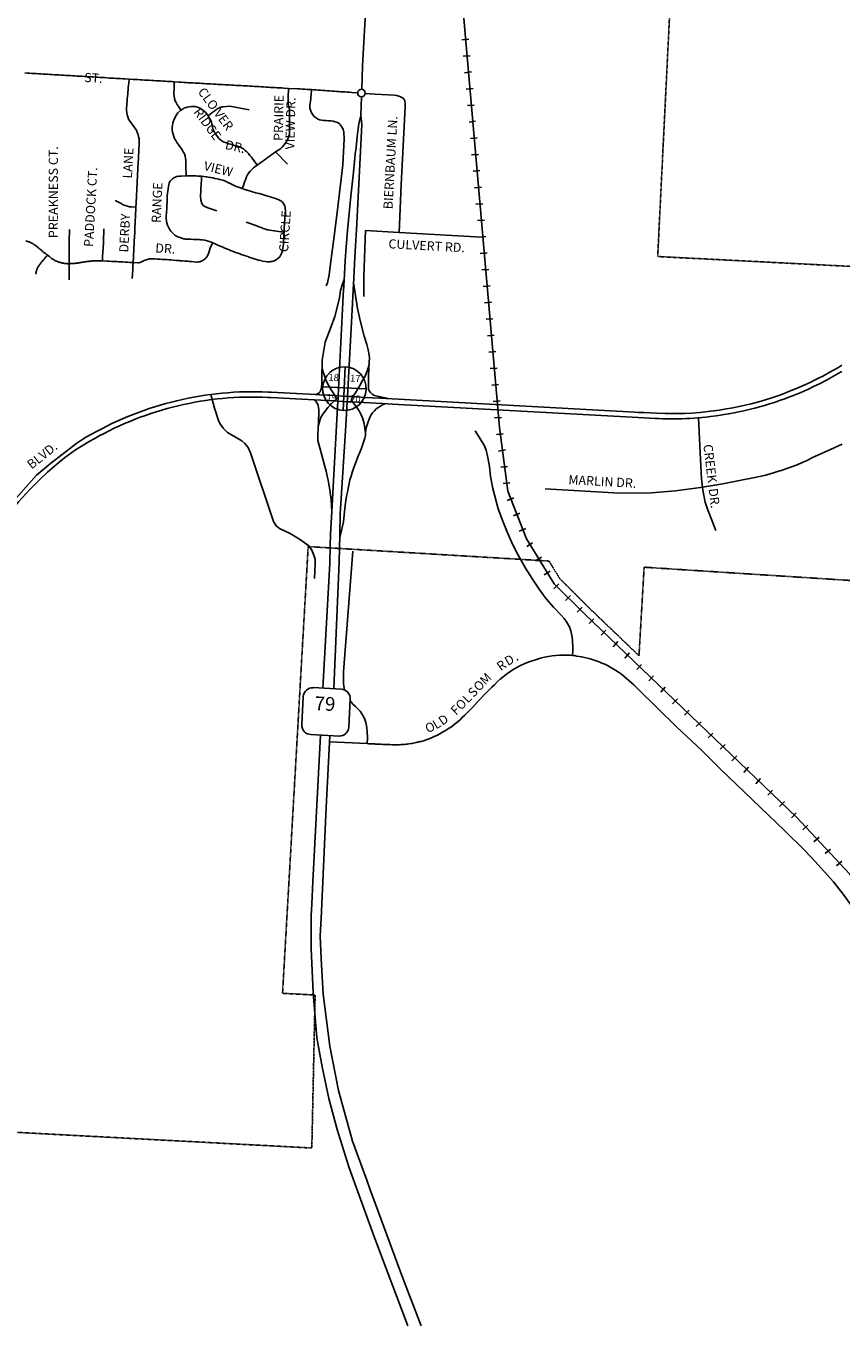
# Model space of a CAD drawing. Extents: x 500599 to 580442, y 16009858 to 16063168.
# Drawn here: x 535688 to 542842, y 16017691 to 16029101 of the extents above; entities that cross this region are included whole.
import ezdxf
from ezdxf.enums import TextEntityAlignment as Align

# ---------------------------------------------------------------- set-up
doc = ezdxf.new("R2010")
doc.units = 0
doc.header["$MEASUREMENT"] = 0
doc.linetypes.add('DGN_STYLE_3', pattern=[0.0011, 0, -0.0011])
for name, color, linetype in [('L11', 7, 'CONTINUOUS'), ('L2', 7, 'CONTINUOUS'), ('L3', 7, 'CONTINUOUS'), ('L4', 7, 'CONTINUOUS'), ('L8', 7, 'CONTINUOUS'), ('L9', 7, 'CONTINUOUS')]:
    doc.layers.add(name, color=color, linetype=linetype)
doc.styles.add('STYLE-FONT001', font='font001.shx')
doc.styles.add('STYLE-FONT002', font='font002.shx')

# ---------------------------------------------------------------- blocks, each defined once
blk = doc.blocks.new('SD')
at = {"layer": 'L9', "color": 7, "linetype": 'CONTINUOUS'}
for p, q in [((133, 192), (-116, 192)), ((-200, 107), (-200, -138)), ((213, -138), (213, 107)), ((-116, -222), (133, -222))]:
    blk.add_line(p, q, dxfattribs=at)
for centre, start, end in [((-117, 108), 89.9999, 179.9999), ((131, 108), 359.9999, 89.9999), ((-117, -139), 179.9999, 269.9999), ((131, -139), 269.9999, 359.9999)]:
    blk.add_arc(centre, 82.4, start, end, dxfattribs=at)
blk = doc.blocks.new('SAG')
at = {"layer": 'L9', "color": 7, "linetype": 'CONTINUOUS'}
blk.add_circle((0, 1), 33.3, dxfattribs=at)

msp = doc.modelspace()

# ---------------------------------------------------------------- linework, layer by layer
at = {"layer": 'L11', "color": 220, "linetype": 'CONTINUOUS'}
for p, q in [((539513, 16028980), (539574, 16028985)), ((539526, 16028836), (539586, 16028841)), ((539538, 16028691), (539599, 16028698)), ((539551, 16028547), (539612, 16028552)), ((539564, 16028403), (539623, 16028408)), ((539577, 16028258), (539635, 16028265)), ((539589, 16028114), (539648, 16028119)), ((539600, 16027970), (539661, 16027975)), ((539613, 16027827), (539673, 16027832)), ((539625, 16027681), (539686, 16027686)), ((539638, 16027537), (539699, 16027542)), ((539651, 16027394), (539712, 16027398)), ((539664, 16027248), (539724, 16027253)), ((539676, 16027104), (539737, 16027109)), ((539689, 16026960), (539750, 16026965)), ((539702, 16026815), (539762, 16026820)), ((539714, 16026671), (539773, 16026676)), ((539727, 16026527), (539786, 16026532)), ((539740, 16026382), (539798, 16026389)), ((539750, 16026238), (539811, 16026243)), ((539763, 16026094), (539824, 16026099)), ((539776, 16025949), (539837, 16025956)), ((539789, 16025805), (539849, 16025810)), ((539801, 16025661), (539862, 16025666)), ((539818, 16025516), (539877, 16025523)), ((539837, 16025371), (539896, 16025381)), ((539856, 16025228), (539916, 16025236)), ((539876, 16025085), (539935, 16025092)), ((539913, 16024938), (539971, 16024960)), ((539967, 16024803), (540022, 16024824)), ((540018, 16024667), (540075, 16024690)), ((540083, 16024533), (540135, 16024564)), ((540160, 16024408), (540212, 16024440)), ((540236, 16024285), (540288, 16024317)), ((540322, 16024160), (540364, 16024204)), ((540425, 16024058), (540468, 16024102)), ((540527, 16023956), (540569, 16024000)), ((540632, 16023856), (540673, 16023898)), ((540736, 16023754), (540778, 16023798)), ((540841, 16023653), (540882, 16023698)), ((540945, 16023553), (540987, 16023598)), ((541051, 16023453), (541091, 16023498)), ((541154, 16023353), (541197, 16023397)), ((541260, 16023253), (541300, 16023297)), ((541363, 16023153), (541406, 16023197)), ((541469, 16023053), (541509, 16023095)), ((541572, 16022953), (541615, 16022995)), ((541676, 16022853), (541718, 16022895)), ((541781, 16022753), (541824, 16022795)), ((541885, 16022651), (541927, 16022695)), ((541990, 16022550), (542031, 16022595)), ((542094, 16022450), (542136, 16022495)), ((542200, 16022350), (542240, 16022394)), ((542303, 16022250), (542346, 16022294)), ((542409, 16022150), (542449, 16022194)), ((542506, 16022046), (542550, 16022088)), ((542605, 16021940), (542650, 16021982)), ((542704, 16021837), (542749, 16021877)), ((542804, 16021731), (542848, 16021771))]:
    msp.add_line(p, q, dxfattribs=at)
at = {"layer": 'L11', "color": 220, "linetype": 'CONTINUOUS', "flags": 128}
msp.add_lwpolyline([(533080, 16041360), (533189, 16041330), (534236, 16040746), (535435, 16039942), (535923, 16039611), (537489, 16037972), (537680, 16037693), (537893, 16037287), (539084, 16034306), (539843, 16025577), (539919, 16025019), (540081, 16024601), (540324, 16024206), (540594, 16023938), (542451, 16022156), (542919, 16021658), (543540, 16020774), (543950, 16020295), (544364, 16020010), (544784, 16019845), (546217, 16019495), (546655, 16019353), (547414, 16018970), (548042, 16018597)], dxfattribs=at)
at = {"layer": 'L2', "color": 6, "linetype": 'DGN_STYLE_3'}
for p, q in [((541591, 16034339), (541233, 16027078)), ((541233, 16027078), (543523, 16026961)), ((538165, 16024532), (537940, 16020611)), ((538165, 16024532), (540279, 16024405)), ((541114, 16024351), (541069, 16023574)), ((541114, 16024351), (543758, 16024181)), ((537940, 16020611), (538226, 16020596)), ((538226, 16020596), (538197, 16019253)), ((538197, 16019253), (534219, 16019464))]:
    msp.add_line(p, q, dxfattribs=at)
at = {"layer": 'L2', "color": 6, "linetype": 'DGN_STYLE_3', "flags": 128}
msp.add_lwpolyline([(540279, 16024405), (540376, 16024247), (540640, 16023985), (541069, 16023574)], dxfattribs=at)
at = {"layer": 'L3', "color": 2, "linetype": 'CONTINUOUS'}
for p, q in [((538666, 16028510), (538754, 16028503)), ((538754, 16028503), (538921, 16028495)), ((538921, 16028495), (538942, 16028492)), ((538942, 16028492), (538969, 16028484)), ((538969, 16028484), (538992, 16028472)), ((538667, 16027306), (538963, 16027290)), ((538963, 16027290), (539686, 16027248)), ((541609, 16025297), (541591, 16025662)), ((538227, 16024382), (538221, 16024253)), ((538353, 16022819), (538684, 16022803))]:
    msp.add_line(p, q, dxfattribs=at)
at = {"layer": 'L3', "color": 2, "linetype": 'CONTINUOUS', "flags": 128}
for points in [[(536653, 16027510), (536655, 16027550), (536656, 16027570), (536657, 16027590), (536658, 16027610), (536659, 16027630), (536660, 16027650), (536661, 16027670), (536662, 16027690), (536663, 16027710), (536664, 16027730), (536665, 16027750), (536666, 16027770), (536667, 16027790), (536668, 16027810), (536669, 16027830), (536670, 16027850), (536671, 16027870), (536672, 16027890), (536674, 16027910), (536675, 16027930), (536676, 16027950), (536677, 16027970), (536678, 16027990), (536679, 16028010), (536680, 16028030), (536681, 16028050), (536682, 16028061), (536682, 16028070), (536682, 16028090), (536681, 16028110), (536677, 16028129), (536672, 16028148), (536665, 16028167), (536657, 16028186), (536646, 16028202), (536634, 16028219), (536622, 16028235), (536610, 16028251), (536599, 16028267), (536589, 16028285), (536581, 16028303), (536575, 16028322), (536572, 16028342), (536570, 16028362), (536570, 16028382), (536571, 16028389), (536572, 16028402), (536574, 16028422), (536575, 16028442), (536577, 16028462), (536579, 16028482), (536581, 16028502), (536583, 16028522), (536584, 16028542), (536586, 16028561), (536588, 16028581), (536590, 16028601), (536593, 16028635)], [(537047, 16028363), (537038, 16028378), (537027, 16028395), (537016, 16028411), (537006, 16028429), (536997, 16028446), (536991, 16028466), (536988, 16028485), (536987, 16028505), (536987, 16028513), (536987, 16028525), (536988, 16028545), (536988, 16028557), (536989, 16028611)], [(537992, 16028554), (537991, 16028520), (537990, 16028505), (537989, 16028481), (537988, 16028461), (537988, 16028455), (537988, 16028441), (537989, 16028421), (537992, 16028401), (537997, 16028382), (538001, 16028362), (538002, 16028342), (538002, 16028322), (538002, 16028302), (538002, 16028288), (538002, 16028282), (538002, 16028262), (538001, 16028242), (538001, 16028222), (538000, 16028202), (538000, 16028182), (538000, 16028175), (538000, 16028162), (537997, 16028143), (537992, 16028123), (537984, 16028105), (537974, 16028087), (537963, 16028070), (537951, 16028055), (537938, 16028039), (537926, 16028027), (537907, 16028014), (537877, 16027996)], [(538437, 16028246), (538421, 16028253), (538402, 16028261), (538383, 16028266), (538363, 16028269), (538343, 16028270), (538323, 16028271), (538303, 16028272), (538284, 16028274), (538264, 16028279), (538246, 16028287), (538229, 16028298), (538214, 16028311), (538202, 16028327), (538192, 16028344), (538184, 16028363), (538181, 16028383), (538181, 16028403), (538183, 16028423), (538186, 16028442), (538188, 16028462), (538189, 16028482), (538191, 16028497), (538194, 16028543)], [(538992, 16028472), (539004, 16028461), (539014, 16028446), (539016, 16028421), (539015, 16028393), (538980, 16027708), (538963, 16027290)], [(537093, 16027785), (537093, 16027823), (537092, 16027841), (537092, 16027861), (537092, 16027880), (537091, 16027901), (537091, 16027907), (537091, 16027921), (537089, 16027940), (537085, 16027960), (537078, 16027979), (537069, 16027997), (537059, 16028014), (537048, 16028031), (537036, 16028047), (537025, 16028063), (537013, 16028080), (537003, 16028097), (536993, 16028114), (536985, 16028133), (536979, 16028151), (536974, 16028171), (536971, 16028191), (536971, 16028211), (536973, 16028230), (536977, 16028250), (536983, 16028269), (536991, 16028288), (536999, 16028306), (537009, 16028323), (537022, 16028338), (537047, 16028363)], [(537288, 16028314), (537268, 16028341), (537253, 16028354), (537237, 16028366), (537219, 16028376), (537201, 16028385), (537183, 16028392), (537174, 16028394), (537163, 16028395), (537154, 16028396), (537142, 16028396), (537124, 16028393), (537104, 16028389), (537095, 16028387), (537085, 16028384), (537075, 16028380), (537067, 16028375), (537047, 16028363)], [(537288, 16028314), (537309, 16028330), (537316, 16028335), (537332, 16028347), (537348, 16028359), (537357, 16028366), (537364, 16028371), (537373, 16028376), (537382, 16028381), (537391, 16028385), (537400, 16028388), (537410, 16028391), (537420, 16028392), (537478, 16028398), (537646, 16028366)], [(537717, 16027879), (537690, 16027917), (537678, 16027934), (537667, 16027950), (537664, 16027953), (537654, 16027966), (537642, 16027981), (537628, 16027996), (537613, 16028009), (537598, 16028022), (537581, 16028033), (537572, 16028038), (537563, 16028041), (537544, 16028047), (537524, 16028051), (537505, 16028057), (537486, 16028063), (537467, 16028068), (537448, 16028075), (537429, 16028082), (537411, 16028091), (537395, 16028101), (537381, 16028115), (537368, 16028131), (537357, 16028147), (537346, 16028163), (537337, 16028182), (537329, 16028200), (537324, 16028220), (537320, 16028239), (537315, 16028258), (537308, 16028277), (537288, 16028314)], [(538437, 16028246), (538452, 16028228), (538472, 16028195), (538479, 16028171), (538481, 16028110), (538475, 16027996), (538469, 16027883), (538424, 16027515), (538395, 16027277), (538361, 16027015), (538350, 16026916), (538335, 16026848), (538323, 16026821)], [(537877, 16027996), (537863, 16027986), (537847, 16027974), (537831, 16027962), (537814, 16027951), (537798, 16027939), (537782, 16027927), (537766, 16027915), (537750, 16027903), (537717, 16027879)], [(537877, 16027996), (537983, 16027888)], [(537717, 16027879), (537685, 16027856), (537671, 16027842), (537657, 16027827), (537644, 16027812), (537633, 16027795), (537624, 16027777), (537617, 16027758), (537610, 16027740), (537603, 16027721), (537596, 16027702), (537586, 16027675)], [(537327, 16027198), (537315, 16027204), (537296, 16027210), (537277, 16027216), (537257, 16027221), (537238, 16027224), (537219, 16027226), (537208, 16027227), (537198, 16027227), (537178, 16027228), (537158, 16027228), (537138, 16027229), (537123, 16027229), (537118, 16027229), (537098, 16027230), (537088, 16027231), (537078, 16027232), (537068, 16027234), (537059, 16027238), (537049, 16027240), (537040, 16027244), (537021, 16027252), (537004, 16027261), (536996, 16027266), (536987, 16027273), (536973, 16027287), (536960, 16027302), (536948, 16027318), (536939, 16027336), (536930, 16027354), (536924, 16027373), (536921, 16027382), (536920, 16027392), (536918, 16027412), (536919, 16027432), (536919, 16027442), (536920, 16027452), (536922, 16027472), (536923, 16027492), (536925, 16027511), (536925, 16027512), (536925, 16027532), (536926, 16027552), (536927, 16027572), (536927, 16027592), (536928, 16027612), (536930, 16027632), (536933, 16027652), (536936, 16027672), (536938, 16027692), (536942, 16027711), (536945, 16027721), (536949, 16027730), (536955, 16027739), (536960, 16027746), (536967, 16027754), (536975, 16027761), (536983, 16027767), (536991, 16027772), (537001, 16027776), (537010, 16027779), (537019, 16027781), (537029, 16027782), (537049, 16027784), (537093, 16027785)], [(537093, 16027785), (537100, 16027785), (537120, 16027785), (537140, 16027785), (537155, 16027785), (537158, 16027785), (537175, 16027785), (537183, 16027785), (537195, 16027784), (537199, 16027784), (537229, 16027783)], [(537229, 16027783), (537228, 16027742), (537227, 16027722), (537226, 16027702), (537224, 16027682), (537224, 16027662), (537223, 16027642), (537221, 16027622), (537221, 16027602), (537223, 16027582), (537224, 16027573), (537226, 16027563), (537230, 16027553), (537233, 16027544), (537244, 16027527), (537251, 16027519), (537285, 16027506), (537364, 16027479)], [(537229, 16027783), (537249, 16027780), (537269, 16027778), (537275, 16027777), (537286, 16027775), (537288, 16027775), (537308, 16027772), (537309, 16027772), (537328, 16027768), (537330, 16027768), (537347, 16027764), (537367, 16027759), (537380, 16027756), (537386, 16027754), (537405, 16027750), (537415, 16027747), (537425, 16027744), (537432, 16027742), (537435, 16027740), (537443, 16027737), (537456, 16027730), (537461, 16027728), (537479, 16027719), (537497, 16027710), (537514, 16027701), (537533, 16027693), (537552, 16027686), (537586, 16027675)], [(537586, 16027675), (537601, 16027669), (537618, 16027664), (537620, 16027663), (537639, 16027658), (537658, 16027652), (537677, 16027647), (537696, 16027641), (537706, 16027638), (537707, 16027638), (537716, 16027635), (537735, 16027630), (537754, 16027624), (537773, 16027619), (537791, 16027614), (537793, 16027613), (537812, 16027608), (537831, 16027602), (537850, 16027596), (537869, 16027590), (537888, 16027583), (537906, 16027575), (537924, 16027567), (537933, 16027560), (537939, 16027554), (537946, 16027545), (537952, 16027538), (537956, 16027528), (537960, 16027520), (537963, 16027509), (537964, 16027500), (537965, 16027480), (537964, 16027460), (537963, 16027440), (537961, 16027420), (537959, 16027400), (537958, 16027380), (537957, 16027360), (537955, 16027340), (537955, 16027320), (537953, 16027291)], [(536472, 16027569), (536487, 16027561), (536505, 16027552), (536523, 16027543), (536540, 16027533), (536543, 16027532), (536559, 16027525), (536578, 16027519), (536587, 16027516), (536597, 16027515), (536605, 16027514), (536617, 16027513), (536653, 16027510)], [(536629, 16027025), (536630, 16027041), (536631, 16027061), (536632, 16027081), (536633, 16027101), (536634, 16027121), (536635, 16027141), (536636, 16027161), (536637, 16027181), (536638, 16027201), (536639, 16027221), (536640, 16027241), (536641, 16027261), (536642, 16027281), (536643, 16027301), (536643, 16027321), (536644, 16027341), (536645, 16027361), (536646, 16027381), (536647, 16027401), (536648, 16027421), (536649, 16027441), (536650, 16027461), (536651, 16027481), (536653, 16027510)], [(536069, 16027316), (536067, 16027209), (536067, 16027204), (536068, 16027199), (536068, 16027194), (536068, 16027189), (536068, 16027184), (536068, 16027179), (536068, 16027174), (536068, 16027169), (536068, 16027164), (536068, 16027159), (536068, 16027154), (536068, 16027149), (536068, 16027144), (536068, 16027139), (536068, 16027134), (536068, 16027129), (536068, 16027124), (536068, 16027119), (536068, 16027114), (536068, 16027109), (536068, 16027104), (536068, 16027099), (536068, 16027094), (536068, 16027089), (536068, 16027084), (536068, 16027079), (536068, 16027074), (536068, 16027069), (536068, 16027064), (536068, 16027059), (536068, 16027054), (536068, 16027049), (536068, 16027044), (536068, 16027039), (536068, 16027034), (536068, 16027029), (536068, 16027024), (536068, 16027015)], [(536359, 16027039), (536360, 16027066), (536361, 16027086), (536363, 16027106), (536364, 16027126), (536365, 16027146), (536366, 16027166), (536367, 16027186), (536368, 16027206), (536372, 16027322)], [(537953, 16027291), (537951, 16027269), (537950, 16027249), (537949, 16027229), (537948, 16027209), (537947, 16027189), (537946, 16027170), (537944, 16027150), (537940, 16027130), (537935, 16027111), (537926, 16027093), (537915, 16027076), (537900, 16027062), (537884, 16027050), (537878, 16027046), (537867, 16027041), (537858, 16027037), (537848, 16027034), (537838, 16027033), (537828, 16027032), (537818, 16027031), (537808, 16027031), (537788, 16027033), (537768, 16027037), (537751, 16027041), (537749, 16027042), (537730, 16027047), (537711, 16027052), (537702, 16027055), (537691, 16027058), (537672, 16027064), (537653, 16027070), (537634, 16027077), (537615, 16027083), (537597, 16027090), (537578, 16027097), (537559, 16027104), (537540, 16027110), (537521, 16027117), (537502, 16027124), (537484, 16027132), (537465, 16027139), (537447, 16027146), (537428, 16027154), (537410, 16027162), (537392, 16027170), (537373, 16027179), (537355, 16027187), (537327, 16027198)], [(537953, 16027291), (537946, 16027292), (537933, 16027294), (537926, 16027295), (537907, 16027298), (537887, 16027301), (537872, 16027303), (537867, 16027304), (537847, 16027307), (537828, 16027310), (537815, 16027311), (537807, 16027313), (537799, 16027315), (537789, 16027318), (537770, 16027325), (537751, 16027333), (537744, 16027335), (537732, 16027339), (537713, 16027346), (537620, 16027381)], [(538667, 16027306), (538655, 16026902), (538654, 16026728)], [(535687, 16027215), (535692, 16027214), (535697, 16027213), (535702, 16027211), (535707, 16027210), (535711, 16027208), (535716, 16027206), (535721, 16027204), (535725, 16027202), (535730, 16027200), (535734, 16027198), (535739, 16027196), (535743, 16027193), (535747, 16027191), (535752, 16027188), (535756, 16027185), (535760, 16027182), (535764, 16027180), (535768, 16027177), (535772, 16027174), (535776, 16027171), (535780, 16027168), (535784, 16027165), (535788, 16027162), (535792, 16027159), (535796, 16027155), (535800, 16027152), (535804, 16027149), (535808, 16027146), (535811, 16027143), (535815, 16027139), (535819, 16027136), (535823, 16027133), (535827, 16027130), (535831, 16027127), (535834, 16027123), (535838, 16027120), (535842, 16027117), (535846, 16027114), (535850, 16027111), (535854, 16027108), (535858, 16027104), (535862, 16027101), (535866, 16027098), (535869, 16027095), (535877, 16027089)], [(537327, 16027198), (537309, 16027159), (537301, 16027142), (537295, 16027123), (537289, 16027104), (537281, 16027085), (537270, 16027068), (537265, 16027062), (537256, 16027054), (537250, 16027050), (537239, 16027043), (537232, 16027039), (537221, 16027035), (537214, 16027032), (537202, 16027030), (537192, 16027029), (537182, 16027029), (537162, 16027032), (537142, 16027034), (537122, 16027035), (537110, 16027036), (537102, 16027037), (537082, 16027038), (537062, 16027040), (537042, 16027041), (537034, 16027042), (537027, 16027042), (537022, 16027043), (537002, 16027044), (536982, 16027046), (536963, 16027048), (536944, 16027049), (536943, 16027049), (536924, 16027051), (536923, 16027051), (536903, 16027052), (536883, 16027053), (536863, 16027055), (536843, 16027056), (536823, 16027057), (536813, 16027057), (536803, 16027058), (536783, 16027057), (536773, 16027057), (536763, 16027055), (536753, 16027053), (536744, 16027050), (536725, 16027042), (536707, 16027034), (536689, 16027026), (536679, 16027024), (536669, 16027023), (536629, 16027025)], [(535877, 16027089), (535874, 16027085), (535870, 16027082), (535867, 16027078), (535864, 16027074), (535860, 16027071), (535857, 16027067), (535854, 16027063), (535850, 16027059), (535847, 16027055), (535844, 16027051), (535841, 16027048), (535838, 16027044), (535834, 16027040), (535831, 16027036), (535828, 16027032), (535825, 16027029), (535821, 16027025), (535818, 16027021), (535815, 16027017), (535812, 16027013), (535809, 16027009), (535806, 16027005), (535803, 16027001), (535800, 16026997), (535798, 16026992), (535795, 16026988), (535793, 16026984), (535790, 16026979), (535788, 16026975), (535786, 16026970), (535784, 16026966), (535782, 16026961), (535781, 16026956), (535779, 16026952), (535778, 16026947), (535777, 16026942), (535776, 16026937), (535775, 16026932), (535773, 16026923)], [(535877, 16027089), (535881, 16027086), (535885, 16027083), (535889, 16027080), (535893, 16027077), (535897, 16027074), (535901, 16027071), (535905, 16027068), (535909, 16027065), (535913, 16027062), (535917, 16027059), (535921, 16027056), (535925, 16027054), (535929, 16027051), (535934, 16027048), (535938, 16027046), (535942, 16027043), (535947, 16027041), (535951, 16027039), (535956, 16027037), (535961, 16027035), (535965, 16027033), (535970, 16027031), (535975, 16027030), (535980, 16027029), (535984, 16027027), (535989, 16027026), (535994, 16027025), (535999, 16027023), (536004, 16027022), (536009, 16027021), (536014, 16027020), (536018, 16027019), (536023, 16027018), (536028, 16027018), (536033, 16027017), (536038, 16027016), (536043, 16027016), (536048, 16027016), (536053, 16027015), (536058, 16027015), (536068, 16027015)], [(536068, 16027015), (536068, 16027010), (536068, 16027005), (536068, 16027000), (536068, 16026995), (536068, 16026990), (536068, 16026985), (536068, 16026980), (536068, 16026975), (536067, 16026970), (536067, 16026965), (536067, 16026960), (536067, 16026955), (536067, 16026950), (536067, 16026945), (536067, 16026940), (536067, 16026935), (536067, 16026930), (536067, 16026925), (536067, 16026920), (536067, 16026915), (536067, 16026910), (536067, 16026905), (536067, 16026900), (536067, 16026895), (536067, 16026890), (536067, 16026885), (536067, 16026880), (536066, 16026874)], [(536068, 16027015), (536073, 16027015), (536078, 16027016), (536083, 16027016), (536088, 16027016), (536093, 16027017), (536098, 16027017), (536103, 16027017), (536108, 16027018), (536113, 16027018), (536118, 16027018), (536123, 16027019), (536128, 16027019), (536133, 16027020), (536138, 16027021), (536143, 16027021), (536148, 16027022), (536152, 16027023), (536157, 16027024), (536162, 16027025), (536167, 16027026), (536172, 16027026), (536177, 16027027), (536182, 16027028), (536187, 16027029), (536192, 16027029), (536197, 16027030), (536202, 16027031), (536207, 16027032), (536212, 16027032), (536217, 16027033), (536222, 16027034), (536227, 16027034), (536232, 16027035), (536237, 16027035), (536242, 16027036), (536247, 16027036), (536252, 16027037), (536257, 16027037), (536262, 16027038), (536267, 16027038), (536272, 16027039), (536276, 16027039), (536282, 16027039), (536287, 16027039), (536292, 16027039), (536297, 16027039), (536302, 16027040), (536307, 16027040), (536312, 16027040), (536317, 16027040), (536322, 16027040), (536327, 16027040), (536332, 16027040), (536337, 16027040), (536342, 16027040), (536347, 16027040), (536352, 16027039), (536359, 16027039)], [(536629, 16027025), (536599, 16027027), (536579, 16027028), (536559, 16027029), (536539, 16027030), (536519, 16027031), (536499, 16027032), (536499, 16027032), (536484, 16027033), (536479, 16027033), (536459, 16027034), (536439, 16027035), (536419, 16027036), (536399, 16027037), (536359, 16027039)], [(536620, 16026885), (536621, 16026895), (536622, 16026915), (536623, 16026935), (536625, 16026954), (536626, 16026974), (536627, 16026994), (536629, 16027025)], [(537310, 16025867), (537342, 16025748), (537377, 16025638), (537389, 16025611), (537420, 16025570), (537458, 16025532), (537583, 16025460), (537610, 16025438), (537638, 16025402), (537658, 16025354), (537861, 16024752), (537883, 16024714), (537914, 16024691), (538007, 16024646), (538089, 16024596), (538131, 16024568), (538170, 16024539), (538197, 16024501), (538216, 16024458), (538225, 16024422), (538227, 16024382)], [(539631, 16025548), (539709, 16025423), (539727, 16025379), (539742, 16025315), (539756, 16025234), (539766, 16025148), (539787, 16025042), (539833, 16024862), (539873, 16024754), (539908, 16024667), (539960, 16024553), (540006, 16024464), (540074, 16024343), (540133, 16024247), (540193, 16024157), (540246, 16024086), (540278, 16024046), (540319, 16023999), (540386, 16023930), (540413, 16023900), (540434, 16023872), (540451, 16023843), (540458, 16023827), (540471, 16023792), (540482, 16023738), (540485, 16023706), (540487, 16023644), (540487, 16023616), (540484, 16023577)], [(541628, 16025028), (541619, 16025127), (541609, 16025297)], [(541804, 16025084), (541610, 16025052), (541390, 16025020), (541143, 16025000), (540848, 16025005), (540244, 16025038)], [(541743, 16024673), (541667, 16024868), (541651, 16024922), (541628, 16025028)], [(538557, 16024491), (538476, 16023434), (538475, 16023401), (538474, 16023368), (538475, 16023337), (538478, 16023306), (538484, 16023276), (538485, 16023274)], [(538684, 16022803), (538695, 16022802), (538697, 16022802), (538700, 16022802), (538705, 16022802), (538711, 16022802), (538719, 16022801), (538727, 16022801), (538737, 16022800), (538746, 16022800), (538757, 16022799), (538768, 16022798), (538780, 16022798), (538792, 16022797), (538805, 16022797), (538819, 16022796), (538834, 16022796), (538849, 16022795), (538865, 16022795), (538881, 16022794), (538899, 16022793), (538916, 16022793), (538932, 16022793), (538948, 16022793), (538963, 16022793), (538978, 16022794), (538993, 16022794), (539007, 16022796), (539021, 16022797), (539036, 16022799), (539050, 16022801), (539065, 16022803), (539078, 16022805), (539091, 16022808), (539102, 16022810), (539112, 16022812), (539121, 16022814), (539128, 16022815), (539135, 16022817), (539141, 16022818), (539148, 16022820), (539157, 16022822), (539167, 16022825), (539179, 16022828), (539193, 16022833), (539209, 16022839), (539227, 16022846), (539248, 16022854), (539271, 16022864), (539295, 16022875), (539320, 16022888), (539345, 16022903), (539371, 16022918), (539396, 16022934), (539422, 16022951), (539447, 16022969), (539471, 16022988), (539495, 16023009), (539518, 16023031), (539541, 16023053), (539564, 16023076), (539587, 16023100), (539610, 16023124), (539633, 16023149), (539657, 16023174), (539681, 16023199), (539704, 16023224), (539728, 16023248), (539752, 16023272), (539776, 16023297), (539800, 16023320), (539824, 16023344), (539850, 16023367), (539877, 16023389), (539905, 16023411), (539935, 16023432), (539965, 16023452), (539996, 16023471), (540029, 16023488), (540062, 16023503), (540097, 16023517), (540132, 16023530), (540168, 16023542), (540204, 16023553), (540240, 16023561), (540274, 16023568), (540308, 16023573), (540340, 16023576), (540370, 16023578), (540398, 16023579), (540424, 16023579), (540444, 16023579), (540465, 16023578), (540484, 16023577)], [(540484, 16023577), (540502, 16023575), (540521, 16023571), (540543, 16023568), (540566, 16023563), (540591, 16023558), (540616, 16023552), (540641, 16023546), (540667, 16023538), (540693, 16023530), (540719, 16023521), (540744, 16023510), (540768, 16023499), (540792, 16023487), (540816, 16023474), (540841, 16023460), (540866, 16023445), (540890, 16023429), (540914, 16023412), (540937, 16023394), (540959, 16023375), (540981, 16023356), (541002, 16023337), (541023, 16023318), (541043, 16023298), (541061, 16023281)], [(538534, 16023176), (538538, 16023171), (538558, 16023148), (538579, 16023128), (538600, 16023108), (538620, 16023086), (538637, 16023064), (538651, 16023040), (538662, 16023014), (538670, 16022988), (538677, 16022961), (538681, 16022936), (538683, 16022913), (538684, 16022891), (538685, 16022872), (538685, 16022854), (538684, 16022803)], [(541061, 16023281), (541398, 16022951), (541620, 16022742), (541780, 16022582), (542346, 16022040), (542522, 16021866), (542613, 16021770), (542776, 16021588), (542860, 16021480), (542975, 16021324), (543185, 16021020), (543532, 16020517)]]:
    msp.add_lwpolyline(points, dxfattribs=at)
at = {"layer": 'L4', "color": 3, "linetype": 'CONTINUOUS'}
for p, q in [((538429, 16025855), (538468, 16026674)), ((538511, 16025850), (538553, 16026666)), ((538398, 16025857), (538418, 16025828)), ((538542, 16025819), (538560, 16025848)), ((535781, 16025158), (535904, 16025261))]:
    msp.add_line(p, q, dxfattribs=at)
at = {"layer": 'L4', "color": 3, "linetype": 'CONTINUOUS', "flags": 128}
for points in [[(538635, 16028546), (538643, 16028753), (538672, 16029270), (538750, 16030651)], [(536593, 16028635), (536558, 16028637), (536538, 16028638), (536518, 16028640), (536498, 16028641), (536478, 16028642), (536458, 16028643), (536438, 16028644), (536418, 16028645), (536398, 16028647), (536378, 16028648), (536358, 16028649), (536338, 16028650), (536318, 16028651), (536298, 16028653), (536278, 16028654), (536258, 16028655), (536238, 16028656), (536218, 16028657), (536198, 16028659), (536178, 16028660), (536158, 16028661), (536138, 16028662), (536118, 16028663), (536098, 16028664), (536078, 16028666), (536058, 16028667), (536051, 16028667), (536038, 16028668), (536018, 16028669), (536014, 16028669), (535998, 16028670), (535978, 16028672), (535958, 16028673), (535938, 16028674), (535918, 16028675), (535898, 16028676), (535878, 16028678), (535858, 16028679), (535838, 16028680), (535818, 16028681), (535799, 16028682), (535778, 16028684), (535758, 16028685), (535738, 16028686), (535719, 16028687), (535699, 16028688), (535679, 16028690)], [(536989, 16028611), (536969, 16028613), (536949, 16028614), (536929, 16028615), (536909, 16028616), (536889, 16028617), (536869, 16028619), (536849, 16028620), (536829, 16028621), (536809, 16028622), (536789, 16028624), (536769, 16028625), (536749, 16028626), (536729, 16028627), (536709, 16028628), (536689, 16028630), (536669, 16028631), (536649, 16028632), (536630, 16028633), (536593, 16028635)], [(537992, 16028554), (537952, 16028557), (537932, 16028558), (537912, 16028559), (537892, 16028560), (537873, 16028561), (537853, 16028562), (537833, 16028563), (537813, 16028565), (537793, 16028566), (537773, 16028567), (537753, 16028568), (537733, 16028569), (537713, 16028570), (537693, 16028571), (537673, 16028572), (537653, 16028574), (537633, 16028575), (537613, 16028576), (537593, 16028577), (537573, 16028578), (537553, 16028579), (537533, 16028580), (537513, 16028582), (537493, 16028583), (537473, 16028584), (537453, 16028585), (537433, 16028586), (537413, 16028587), (537393, 16028588), (537373, 16028589), (537353, 16028591), (537333, 16028592), (537313, 16028593), (537293, 16028594), (537273, 16028595), (537253, 16028596), (537233, 16028597), (537213, 16028599), (537193, 16028600), (537173, 16028601), (537153, 16028602), (537133, 16028603), (537113, 16028604), (537093, 16028605), (537073, 16028606), (537053, 16028608), (537033, 16028609), (536989, 16028611)], [(538194, 16028543), (538155, 16028545), (538135, 16028546), (538115, 16028547), (538095, 16028549), (538075, 16028550), (537992, 16028554)], [(538600, 16028515), (538547, 16028518), (538527, 16028520), (538507, 16028521), (538487, 16028523), (538467, 16028524), (538450, 16028525), (538434, 16028526), (538414, 16028528), (538394, 16028529), (538374, 16028530), (538354, 16028532), (538334, 16028533), (538314, 16028534), (538294, 16028536), (538274, 16028537), (538254, 16028539), (538234, 16028540), (538215, 16028541), (538195, 16028543), (538194, 16028543)], [(538626, 16028316), (538632, 16028479)], [(538582, 16028006), (538596, 16028132), (538611, 16028243), (538626, 16028316)], [(538623, 16028003), (538635, 16028238), (538626, 16028316)], [(538468, 16026674), (538472, 16026742), (538477, 16026817), (538484, 16026923), (538491, 16027042), (538499, 16027161), (538510, 16027307), (538540, 16027608), (538564, 16027818), (538581, 16028006)], [(538553, 16026666), (538556, 16026731), (538565, 16026891), (538575, 16027073), (538580, 16027173), (538588, 16027313), (538623, 16028003)], [(538481, 16026877), (538462, 16026827), (538449, 16026780), (538439, 16026714), (538428, 16026665), (538398, 16026552), (538367, 16026463), (538315, 16026327), (538287, 16026168), (538287, 16026102)], [(538697, 16026087), (538698, 16026094), (538700, 16026150), (538702, 16026190), (538698, 16026230), (538693, 16026258), (538680, 16026305), (538657, 16026378), (538629, 16026482), (538615, 16026543), (538599, 16026623), (538564, 16026851)], [(538287, 16026102), (538286, 16026075), (538286, 16026000), (538285, 16025954), (538282, 16025935), (538278, 16025913), (538274, 16025903), (538269, 16025891), (538263, 16025884), (538253, 16025877), (538240, 16025870), (538229, 16025866)], [(538287, 16026102), (538295, 16026071), (538304, 16026039), (538323, 16025986), (538344, 16025948), (538368, 16025909), (538390, 16025873), (538398, 16025857)], [(538508, 16025804), (538549, 16025802), (538655, 16025796), (538816, 16025787), (538904, 16025782), (541063, 16025664), (541115, 16025661), (541162, 16025659), (541214, 16025656), (541243, 16025655), (541276, 16025654), (541307, 16025653), (541343, 16025653), (541384, 16025653), (541412, 16025653), (541446, 16025654), (541483, 16025656), (541516, 16025657), (541552, 16025659), (541586, 16025662), (541621, 16025665), (541657, 16025669), (541697, 16025673), (541745, 16025679), (541784, 16025685), (541815, 16025690), (541856, 16025697), (541904, 16025706), (541944, 16025714), (541990, 16025724), (542024, 16025732), (542059, 16025740), (542085, 16025747), (542128, 16025758), (542170, 16025770), (542214, 16025784), (542257, 16025798), (542303, 16025813), (542349, 16025830), (542384, 16025843), (542415, 16025855), (542447, 16025868), (542477, 16025880), (542515, 16025897), (542556, 16025915), (542601, 16025936), (542658, 16025964), (542715, 16025994), (542777, 16026028), (542817, 16026051), (542849, 16026070)], [(538511, 16025850), (538560, 16025848), (538658, 16025842), (538797, 16025835), (541033, 16025712), (541063, 16025710), (541115, 16025708), (541167, 16025705), (541223, 16025702), (541298, 16025699), (541353, 16025699), (541397, 16025699), (541469, 16025701), (541530, 16025704), (541602, 16025710), (541700, 16025720), (541773, 16025730), (541819, 16025737), (541893, 16025750), (541975, 16025768), (542053, 16025786), (542121, 16025804), (542178, 16025821), (542234, 16025838), (542295, 16025859), (542344, 16025877), (542391, 16025895), (542438, 16025914), (542477, 16025930), (542525, 16025951), (542576, 16025975), (542610, 16025992), (542645, 16026009), (542682, 16026028), (542725, 16026052), (542771, 16026077), (542813, 16026102), (542848, 16026123)], [(538560, 16025848), (538560, 16025848), (538567, 16025860), (538581, 16025882), (538602, 16025918), (538620, 16025949), (538634, 16025975), (538662, 16026022), (538686, 16026080), (538692, 16026102), (538700, 16026137)], [(538866, 16025832), (538784, 16025849), (538748, 16025859), (538728, 16025870), (538711, 16025884), (538701, 16025900), (538695, 16025914), (538695, 16025941), (538695, 16025978), (538695, 16026026), (538698, 16026094)], [(535904, 16025261), (536134, 16025441), (536177, 16025468), (536220, 16025494), (536264, 16025519), (536308, 16025543), (536353, 16025567), (536398, 16025590), (536443, 16025612), (536489, 16025633), (536535, 16025654), (536581, 16025673), (536628, 16025692), (536675, 16025710), (536722, 16025727), (536770, 16025743), (536818, 16025759), (536866, 16025774), (536915, 16025787), (536964, 16025800), (537012, 16025812), (537062, 16025824), (537111, 16025834), (537160, 16025844), (537210, 16025852), (537260, 16025860), (537310, 16025867), (537360, 16025873), (537410, 16025878), (537460, 16025883), (537510, 16025886), (537561, 16025889), (537611, 16025891), (537661, 16025891), (537712, 16025891), (537762, 16025890), (537813, 16025888), (537840, 16025887), (538229, 16025866), (538267, 16025864), (538398, 16025857), (538429, 16025855)], [(536027, 16025310), (536123, 16025381), (536244, 16025454), (536287, 16025479), (536330, 16025503), (536374, 16025526), (536418, 16025549), (536463, 16025570), (536508, 16025591), (536553, 16025611), (536599, 16025631), (536645, 16025649), (536691, 16025667), (536738, 16025684), (536785, 16025700), (536832, 16025715), (536879, 16025729), (536927, 16025743), (536975, 16025756), (537023, 16025768), (537071, 16025779), (537120, 16025789), (537169, 16025799), (537218, 16025807), (537266, 16025815), (537316, 16025822), (537365, 16025828), (537414, 16025833), (537464, 16025837), (537513, 16025840), (537563, 16025843), (537612, 16025844), (537662, 16025845), (537711, 16025845), (537761, 16025844), (537811, 16025842), (537838, 16025841), (538218, 16025820), (538395, 16025810), (538426, 16025808), (538426, 16025808)], [(538218, 16025820), (538226, 16025813), (538237, 16025799), (538247, 16025785), (538252, 16025770), (538256, 16025753), (538258, 16025732), (538258, 16025710), (538258, 16025682), (538257, 16025657), (538256, 16025630), (538255, 16025607), (538254, 16025585)], [(538395, 16025810), (538370, 16025787), (538355, 16025771), (538339, 16025753), (538314, 16025720), (538293, 16025694), (538276, 16025664), (538268, 16025640), (538254, 16025585)], [(538359, 16024539), (538362, 16024642), (538373, 16024840), (538426, 16025808), (538426, 16025808)], [(538418, 16025828), (538406, 16025818), (538395, 16025810)], [(538426, 16025808), (538427, 16025830), (538429, 16025855), (538429, 16025855)], [(538426, 16025808), (538463, 16025806), (538508, 16025804)], [(538429, 16025855), (538430, 16025855), (538467, 16025853), (538510, 16025850), (538511, 16025850)], [(538542, 16025819), (538590, 16025757), (538602, 16025741), (538615, 16025718), (538625, 16025701), (538642, 16025663), (538656, 16025611), (538663, 16025566), (538669, 16025531), (538667, 16025507), (538662, 16025485), (538654, 16025458), (538639, 16025412), (538629, 16025386), (538602, 16025321), (538585, 16025280), (538563, 16025217), (538552, 16025182), (538542, 16025149), (538532, 16025117), (538524, 16025086), (538518, 16025057), (538509, 16025011), (538502, 16024975), (538496, 16024938), (538488, 16024868), (538476, 16024748), (538442, 16024612)], [(538442, 16024635), (538446, 16024820), (538496, 16025596), (538508, 16025804)], [(538508, 16025804), (538508, 16025804), (538510, 16025829), (538511, 16025850)], [(538669, 16025531), (538671, 16025553), (538674, 16025574), (538689, 16025619), (538699, 16025649), (538713, 16025679), (538730, 16025705), (538746, 16025725), (538763, 16025740), (538784, 16025755), (538800, 16025765), (538818, 16025775), (538839, 16025786)], [(538254, 16025585), (538252, 16025559), (538250, 16025524), (538250, 16025496), (538250, 16025481), (538250, 16025462), (538258, 16025431), (538297, 16025291), (538312, 16025234), (538324, 16025195), (538333, 16025151), (538340, 16025116), (538346, 16025081), (538354, 16025030), (538362, 16024982), (538366, 16024946), (538369, 16024891), (538373, 16024840)], [(542853, 16025432), (542750, 16025385), (542671, 16025349), (542587, 16025310), (542544, 16025289), (542502, 16025269), (542458, 16025250), (542325, 16025202), (542230, 16025175), (542181, 16025159), (542085, 16025137), (541950, 16025111), (541804, 16025084)], [(536027, 16025310), (535960, 16025256), (535876, 16025184), (535806, 16025118), (535718, 16025029), (535622, 16024924), (535524, 16024801), (535395, 16024633)], [(535781, 16025158), (535489, 16024828), (534844, 16023985), (534827, 16023964), (534798, 16023928), (534738, 16023862), (534699, 16023825), (534654, 16023784), (534606, 16023746)], [(538389, 16023285), (538437, 16024399), (538442, 16024635)], [(538294, 16023290), (538354, 16024383), (538359, 16024539)], [(538197, 16021392), (538207, 16021592), (538272, 16022877)], [(538281, 16021324), (538281, 16021331), (538323, 16022242), (538356, 16022872)], [(538587, 16018909), (538522, 16019088), (538420, 16019415), (538347, 16019689), (538287, 16019966), (538242, 16020220), (538210, 16020616), (538190, 16021005), (538192, 16021293), (538197, 16021392)], [(538680, 16018970), (538555, 16019313), (538430, 16019757), (538354, 16020146), (538297, 16020604), (538278, 16020914), (538271, 16021116), (538281, 16021324)], [(539157, 16017691), (538997, 16018110), (538705, 16018896), (538680, 16018970)], [(539039, 16017691), (538751, 16018459), (538587, 16018909)]]:
    msp.add_lwpolyline(points, dxfattribs=at)
at = {"layer": 'L8', "color": 7, "linetype": 'CONTINUOUS'}
for p, q in [((538471, 16025727), (538489, 16026110)), ((538674, 16025916), (538292, 16025934))]:
    msp.add_line(p, q, dxfattribs=at)
at = {"layer": 'L8', "color": 30, "linetype": 'CONTINUOUS'}
msp.add_ellipse((538483, 16025918), major_axis=(-8, -191), ratio=0.999269, dxfattribs=at)

# ---------------------------------------------------------------- block references
at = {"layer": 'L9', "color": 7, "linetype": 'CONTINUOUS'}
for name, p, xscale, yscale, zscale, rotation in [('SAG', (538633, 16028512), 1.00000232723432, 1.00000232723432, 1.00000232723432, 357.066007263173), ('SD', (538316, 16023097), 0.9999981534656176, 0.9999981534656176, 0.9999981534656176, 357.0654606956808)]:
    msp.add_blockref(name, p, dxfattribs=dict(at, xscale=xscale, yscale=yscale, zscale=zscale, rotation=rotation))

# ---------------------------------------------------------------- texts
at = {"layer": 'L3', "color": 7, "linetype": 'CONTINUOUS', "style": 'STYLE-FONT002'}
for s, p in [('18', (538387, 16025986)), ('19', (538370, 16025810))]:
    msp.add_text(s, height=60.1, rotation=357.0315, dxfattribs=at).set_placement(p, align=Align.CENTER)
at = {"layer": 'L8', "color": 7, "linetype": 'CONTINUOUS', "style": 'STYLE-FONT002'}
for s, rotation, p in [('17', 357.0314, (538577, 16025979)), ('20', 357.0311, (538578, 16025800))]:
    msp.add_text(s, height=60.1, rotation=rotation, dxfattribs=at).set_placement(p, align=Align.CENTER)
at = {"layer": 'L9', "color": 7, "linetype": 'CONTINUOUS', "style": 'STYLE-FONT001'}
for s, height, rotation, p in [('ST.', 80.4, 356.517, (536278, 16028606)), ('CLO VER', 80.4, 306.6458, (537321, 16028350)), ('PRAIRIE', 80.4, 88.8698, (537946, 16028294)), ('VIEW DR.', 80.4, 88.6259, (538049, 16028245)), ('RIDGE', 80.4, 306.6458, (537249, 16028218)), ('BIERNBAUM LN.', 80.42, 86.9039, (538927, 16027900)), ('DR.', 80.4, 347.0075, (537516, 16028004)), ('PREAKNESS CT.', 80.42, 89.8854, (535968, 16027643)), ('LANE', 80.4, 86.8233, (536625, 16027896)), ('PADDOCK CT.', 80.42, 86.8425, (536296, 16027510)), ('VIEW', 80.4, 346.2619, (537367, 16027808)), ('RANGE', 80.4, 87.5603, (536878, 16027549)), ('DERBY', 80.4, 87.1662, (536594, 16027282)), ('CIRCLE', 80.4, 86.1175, (538001, 16027297)), ('DR.', 80.4, 356.3734, (536909, 16027108)), ('CULVERT RD.', 80.42, 356.9391, (539203, 16027133)), ('BLVD.', 80.4, 38.5391, (535855, 16025301)), ('CREEK  DR.', 80.4, 276.8383, (541667, 16025145)), ('MARLIN DR.', 80.4, 356.8383, (540745, 16025064)), ('R', 80.4, 35.2637, (539884, 16023457)), ('D', 80.4, 30.487, (539951, 16023502)), ('.', 80.4, 24.683, (540005, 16023532)), ('M', 80.4, 44.7416, (539751, 16023343)), ('S', 80.4, 46.2156, (539639, 16023227)), ('O', 80.4, 45.6323, (539693, 16023284)), ('79', 120.6, 357.2315, (538310, 16023093)), ('O', 80.4, 45.8854, (539536, 16023120)), ('L', 80.4, 46.4055, (539588, 16023174)), ('F', 80.4, 44.025, (539484, 16023068)), ('O', 80.4, 24.8673, (539251, 16022910)), ('L', 80.4, 30.6949, (539313, 16022942)), ('D', 80.4, 33.8987, (539374, 16022979))]:
    msp.add_text(s, height=height, rotation=rotation, dxfattribs=at).set_placement(p, align=Align.CENTER)

doc.saveas('drawing.dxf')
